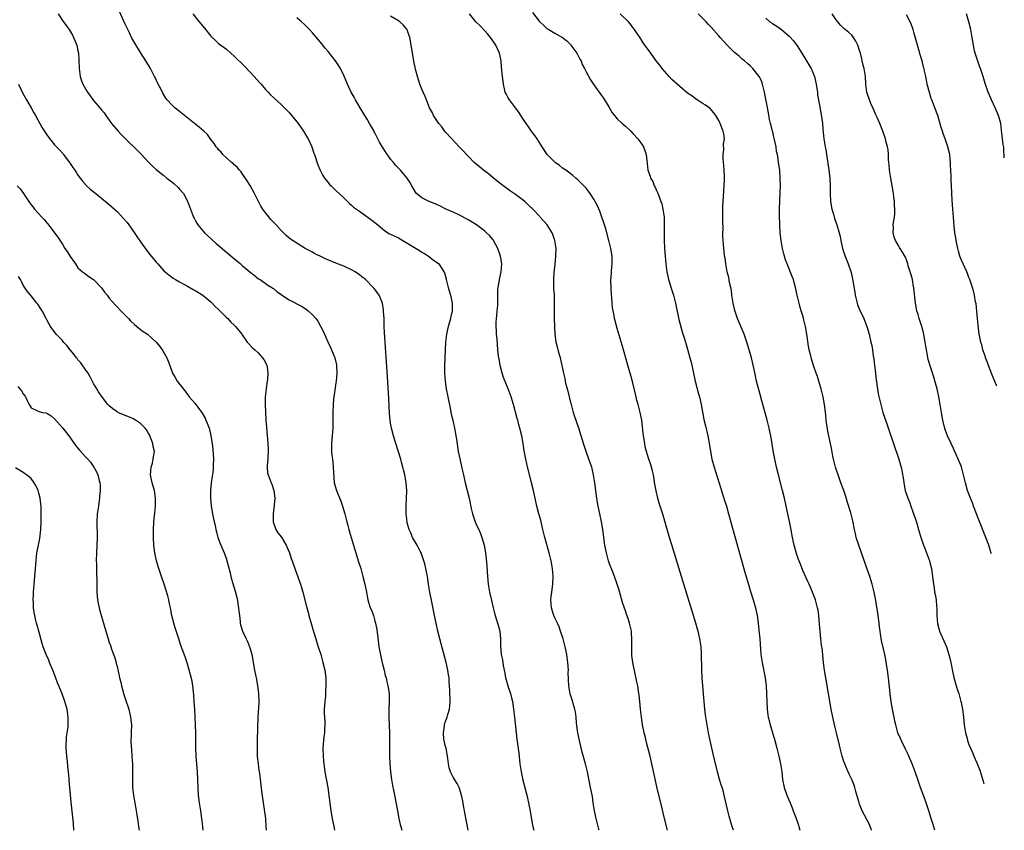
# Model space of a CAD drawing. Units: inches. Extents: x 2646000 to 2646789, y 1518000 to 1519033.
# Drawn here: x 2646510 to 2646762, y 1518000 to 1518208 of the extents above; entities that cross this region are included whole.
import ezdxf

# ---------------------------------------------------------------- set-up
doc = ezdxf.new("R2010")
doc.units = ezdxf.units.IN
doc.header["$MEASUREMENT"] = 0
doc.layers.add('LD26461518_10ft', color=112, linetype='Continuous')

msp = doc.modelspace()

# ---------------------------------------------------------------- linework, layer by layer
at = {"layer": 'LD26461518_10ft'}
for points, elevation in [([(2646519.95, 1518209), (2646521, 1518207.3), (2646522.02, 1518206.02), (2646522.74, 1518205), (2646523.58, 1518203.58), (2646523.87, 1518203), (2646524.22, 1518202.22), (2646524.67, 1518201), (2646525, 1518199.58), (2646525.12, 1518199), (2646525.24, 1518197.24), (2646525.24, 1518197), (2646525.3, 1518195.3), (2646525.29, 1518195), (2646525.59, 1518193), (2646525.92, 1518191.92), (2646526.28, 1518191), (2646527, 1518189.67), (2646527.41, 1518189), (2646528.08, 1518188.08), (2646529, 1518186.85), (2646530.57, 1518185), (2646531, 1518184.44), (2646531.67, 1518183.67), (2646532.12, 1518183), (2646533, 1518181.84), (2646533.61, 1518181), (2646535.28, 1518179), (2646536.1, 1518178.1), (2646537, 1518177.24), (2646538.11, 1518176.11), (2646539.29, 1518175), (2646540.13, 1518174.13), (2646541.28, 1518173), (2646543, 1518171.12), (2646543.13, 1518171), (2646544.05, 1518170.05), (2646545, 1518169.21), (2646546.21, 1518168.22), (2646547, 1518167.62), (2646547.75, 1518167), (2646549, 1518166.02), (2646549.56, 1518165.56), (2646550.6, 1518164.6), (2646551, 1518164.16), (2646551.96, 1518163), (2646553, 1518161.11), (2646554.54, 1518157), (2646554.7, 1518156.7), (2646555, 1518156.18), (2646555.42, 1518155.42), (2646555.68, 1518155), (2646557.41, 1518153), (2646558.22, 1518152.22), (2646560.31, 1518150.31), (2646562.46, 1518148.46), (2646564.65, 1518146.65), (2646566.58, 1518145), (2646567, 1518144.61), (2646569, 1518142.96), (2646570.1, 1518142.1), (2646571.23, 1518141.23), (2646571.58, 1518141), (2646573.57, 1518139.57), (2646574.59, 1518139), (2646574.82, 1518138.82), (2646575, 1518138.71), (2646575.91, 1518137.91), (2646577, 1518137.22), (2646577.12, 1518137.12), (2646579, 1518135.85), (2646582.17, 1518134.17), (2646583.42, 1518133.42), (2646583.93, 1518133), (2646585, 1518132), (2646585.85, 1518131), (2646586.36, 1518130.36), (2646587.78, 1518127.78), (2646588.95, 1518125.05), (2646589.64, 1518123.64), (2646589.91, 1518123), (2646590.72, 1518121), (2646591.16, 1518119.16), (2646591.19, 1518119), (2646591.27, 1518117), (2646591.06, 1518114.94), (2646591, 1518114.53), (2646590.69, 1518112.69), (2646590.42, 1518110.42), (2646590.3, 1518109), (2646590.2, 1518107), (2646590.21, 1518105), (2646590.19, 1518103), (2646589.95, 1518100.05), (2646589.85, 1518099), (2646589.86, 1518097), (2646589.95, 1518096.05), (2646590.09, 1518095), (2646590.23, 1518094.23), (2646590.32, 1518093), (2646590.35, 1518091.66), (2646590.57, 1518089), (2646591.13, 1518087), (2646592.26, 1518084.26), (2646592.68, 1518083), (2646593.26, 1518081), (2646593.79, 1518079), (2646594.03, 1518078.03), (2646594.33, 1518077), (2646594.46, 1518076.46), (2646594.91, 1518075), (2646595.48, 1518073), (2646596.08, 1518071), (2646596.74, 1518069), (2646597.36, 1518067), (2646597.93, 1518065), (2646598.43, 1518063), (2646598.82, 1518061), (2646599, 1518059.97), (2646599.19, 1518059), (2646599.79, 1518057), (2646600.16, 1518056.16), (2646600.58, 1518055), (2646601, 1518053.66), (2646601.17, 1518053), (2646601.44, 1518051.44), (2646601.87, 1518047.87), (2646602.01, 1518047), (2646602.25, 1518045.75), (2646602.47, 1518044.47), (2646602.85, 1518042.85), (2646603.34, 1518041), (2646603.65, 1518039.65), (2646603.83, 1518039), (2646604.03, 1518038.03), (2646604.28, 1518037), (2646604.6, 1518035), (2646604.65, 1518033), (2646604.57, 1518031), (2646604.55, 1518029), (2646604.71, 1518025), (2646604.74, 1518023), (2646604.74, 1518019), (2646604.79, 1518017.22), (2646604.96, 1518015), (2646605.23, 1518013), (2646605.51, 1518011.51), (2646605.73, 1518010.27), (2646606.17, 1518008.17), (2646606.73, 1518005), (2646607.13, 1518003), (2646607.48, 1518001.48), (2646607.63, 1518001), (2646607.88, 1518000)], 9580), ([(2646624.87, 1518000), (2646624.04, 1518004.04), (2646623.87, 1518005), (2646623.66, 1518006.34), (2646623.45, 1518007.45), (2646623.18, 1518009), (2646622.53, 1518011), (2646622, 1518012), (2646621, 1518013.58), (2646620.29, 1518015), (2646620.01, 1518016.01), (2646619.79, 1518017), (2646619.62, 1518018.38), (2646619.51, 1518019.51), (2646619.19, 1518021), (2646619, 1518021.73), (2646618.7, 1518023), (2646618.65, 1518023.35), (2646618.5, 1518025), (2646618.79, 1518026.79), (2646618.81, 1518027), (2646619, 1518027.65), (2646619.49, 1518029), (2646619.66, 1518029.66), (2646620.05, 1518031), (2646620.15, 1518031.85), (2646620.25, 1518033), (2646620.15, 1518035.85), (2646620.09, 1518037), (2646620.01, 1518038.01), (2646619.97, 1518039), (2646619.83, 1518039.83), (2646619.66, 1518041), (2646619.2, 1518043), (2646617.62, 1518049), (2646617.12, 1518051), (2646616.67, 1518053), (2646616.24, 1518055), (2646615.52, 1518058.48), (2646615.01, 1518061), (2646614.69, 1518063), (2646614.4, 1518065), (2646614.18, 1518066.18), (2646614.05, 1518067), (2646613.74, 1518068.26), (2646613.53, 1518069), (2646612.79, 1518071), (2646612.57, 1518071.43), (2646611.81, 1518073), (2646610.64, 1518075), (2646610.16, 1518076.16), (2646609.74, 1518077), (2646609.26, 1518078.74), (2646609.21, 1518079), (2646609, 1518081), (2646609.01, 1518083.01), (2646609.09, 1518085), (2646609.12, 1518086.88), (2646608.98, 1518089.02), (2646608.65, 1518091), (2646608.31, 1518092.31), (2646608.16, 1518093), (2646607.88, 1518093.88), (2646607.58, 1518095), (2646606.34, 1518099), (2646605.76, 1518101), (2646605.24, 1518103), (2646605, 1518104.25), (2646604.88, 1518105), (2646604.71, 1518106.71), (2646604.55, 1518110.55), (2646604.23, 1518116.23), (2646603.45, 1518127.45), (2646603.37, 1518129), (2646603.37, 1518129.37), (2646603.31, 1518131), (2646603.21, 1518132.79), (2646603.22, 1518133.22), (2646602.91, 1518135), (2646602.09, 1518137), (2646601.63, 1518137.63), (2646600.75, 1518138.75), (2646600.56, 1518139), (2646598.55, 1518141), (2646597.67, 1518141.67), (2646597, 1518142.25), (2646595.92, 1518143), (2646595, 1518143.53), (2646593, 1518144.41), (2646591, 1518145.18), (2646588.32, 1518146.32), (2646587, 1518147), (2646585.63, 1518147.63), (2646585, 1518148.01), (2646584.32, 1518148.32), (2646583.16, 1518149), (2646579.36, 1518151.36), (2646578.29, 1518152.29), (2646577.58, 1518153), (2646577, 1518153.54), (2646575.71, 1518155), (2646575, 1518155.72), (2646574.39, 1518156.39), (2646573.46, 1518157.46), (2646573, 1518158.07), (2646572.34, 1518159), (2646571.82, 1518159.82), (2646570.18, 1518163), (2646569.05, 1518165.05), (2646568.27, 1518166.27), (2646567, 1518168.14), (2646566.64, 1518168.64), (2646566.29, 1518169), (2646565.75, 1518169.75), (2646565, 1518170.37), (2646564.7, 1518170.7), (2646564.29, 1518171), (2646563, 1518172.14), (2646562.08, 1518173), (2646561.62, 1518173.62), (2646561, 1518174.2), (2646560.67, 1518174.67), (2646560.36, 1518175), (2646559.85, 1518175.85), (2646559, 1518176.9), (2646558.12, 1518178.12), (2646557.21, 1518179), (2646556.04, 1518180.04), (2646554.79, 1518181), (2646552.26, 1518183), (2646551, 1518184.06), (2646549.8, 1518185), (2646549, 1518185.78), (2646547.86, 1518187), (2646547.48, 1518187.48), (2646546.72, 1518188.72), (2646546.17, 1518189.83), (2646545.55, 1518191), (2646545.34, 1518191.34), (2646544.71, 1518192.71), (2646544.6, 1518193), (2646543.59, 1518195), (2646542.39, 1518197), (2646541, 1518199.17), (2646539.54, 1518201.54), (2646538.82, 1518202.82), (2646538.16, 1518204.16), (2646537.77, 1518205), (2646537, 1518206.57), (2646535.65, 1518209.65)], 9590), ([(2646554.39, 1518209), (2646556.04, 1518207), (2646556.45, 1518206.45), (2646557.34, 1518205.34), (2646559, 1518203.33), (2646559.16, 1518203.16), (2646560.17, 1518202.17), (2646561, 1518201.47), (2646563, 1518199.96), (2646564.12, 1518199), (2646565, 1518198.2), (2646567.62, 1518195.62), (2646569, 1518194.19), (2646570.11, 1518193), (2646571.46, 1518191.46), (2646571.88, 1518191), (2646573, 1518189.69), (2646573.68, 1518189), (2646574.29, 1518188.29), (2646575, 1518187.65), (2646575.32, 1518187.32), (2646577, 1518185.82), (2646579, 1518183.75), (2646581, 1518181.39), (2646581.31, 1518181), (2646582.72, 1518179), (2646583.54, 1518177.54), (2646583.88, 1518177), (2646584.82, 1518175), (2646585.38, 1518173.38), (2646585.53, 1518173), (2646586.38, 1518170.38), (2646586.94, 1518169), (2646587.64, 1518167.64), (2646588.12, 1518167), (2646588.48, 1518166.48), (2646589, 1518165.88), (2646589.38, 1518165.38), (2646589.81, 1518165), (2646590.38, 1518164.38), (2646591, 1518163.83), (2646593, 1518161.9), (2646594.44, 1518160.44), (2646595, 1518160.08), (2646595.53, 1518159.53), (2646596.27, 1518159), (2646597, 1518158.51), (2646600.22, 1518156.22), (2646601.74, 1518155), (2646603, 1518153.93), (2646604.31, 1518153), (2646604.75, 1518152.75), (2646605, 1518152.64), (2646606.08, 1518152.08), (2646607, 1518151.66), (2646608.09, 1518151), (2646609, 1518150.53), (2646612.41, 1518148.41), (2646613, 1518147.99), (2646613.66, 1518147.66), (2646614.68, 1518147), (2646615.93, 1518146.06), (2646617, 1518145.32), (2646617.36, 1518145), (2646617.9, 1518144.1), (2646618.64, 1518143), (2646618.76, 1518142.76), (2646619.19, 1518141.19), (2646619.21, 1518141), (2646619.28, 1518140.72), (2646619.75, 1518139), (2646620.36, 1518137), (2646620.78, 1518135), (2646620.77, 1518133), (2646620.43, 1518131.57), (2646620.32, 1518131), (2646620.06, 1518130.06), (2646619.74, 1518129), (2646619.31, 1518127), (2646619.06, 1518125), (2646618.92, 1518123), (2646618.84, 1518121), (2646618.79, 1518119), (2646618.78, 1518117), (2646618.92, 1518115), (2646619.25, 1518113), (2646619.67, 1518111), (2646620.34, 1518107.66), (2646620.53, 1518106.53), (2646620.91, 1518105), (2646621.37, 1518103), (2646621.64, 1518101.63), (2646621.73, 1518101), (2646621.84, 1518100.16), (2646622.33, 1518097), (2646622.78, 1518094.78), (2646623.14, 1518093.14), (2646623.24, 1518092.76), (2646623.63, 1518091), (2646624.1, 1518089), (2646624.6, 1518087), (2646625.08, 1518085), (2646625.59, 1518082.41), (2646625.92, 1518081), (2646626.22, 1518080.22), (2646626.61, 1518079), (2646627, 1518078.13), (2646627.54, 1518077), (2646627.98, 1518075.98), (2646628.34, 1518075), (2646628.91, 1518073), (2646629.28, 1518071), (2646629.47, 1518069.47), (2646629.63, 1518067.63), (2646629.8, 1518065), (2646630, 1518063), (2646630.34, 1518061), (2646630.81, 1518058.81), (2646631.24, 1518057), (2646631.59, 1518055.59), (2646631.75, 1518055), (2646632.1, 1518053.9), (2646632.36, 1518053), (2646632.49, 1518052.49), (2646632.91, 1518051), (2646633.15, 1518049), (2646633.13, 1518047.13), (2646633.32, 1518045), (2646633.65, 1518043.65), (2646633.8, 1518042.2), (2646634.22, 1518040.22), (2646634.44, 1518039), (2646634.54, 1518038.54), (2646635, 1518036.97), (2646635.68, 1518035), (2646635.94, 1518033.94), (2646636.2, 1518033), (2646636.47, 1518031), (2646636.67, 1518029), (2646637.32, 1518023.32), (2646637.78, 1518019.78), (2646638.11, 1518017), (2646638.42, 1518015), (2646638.86, 1518012.86), (2646639.42, 1518010.58), (2646639.84, 1518009), (2646640.32, 1518007), (2646640.64, 1518005.36), (2646641.34, 1518001.34), (2646641.62, 1518000)], 9600), ([(2646692.75, 1518000), (2646692.4, 1518001), (2646692.07, 1518002.07), (2646691.77, 1518003), (2646691.63, 1518003.63), (2646691.26, 1518005), (2646690.37, 1518009), (2646690.15, 1518009.85), (2646689.82, 1518011), (2646689.61, 1518011.61), (2646689.19, 1518013), (2646688.61, 1518015), (2646687.9, 1518018.1), (2646687.58, 1518019.58), (2646686.79, 1518023), (2646686.38, 1518025), (2646686.01, 1518027), (2646685.6, 1518029.6), (2646685.42, 1518031), (2646685.22, 1518033), (2646684.89, 1518037), (2646684.75, 1518039), (2646684.67, 1518041), (2646684.54, 1518045.46), (2646684.43, 1518047), (2646684.12, 1518049), (2646683.66, 1518051), (2646683.53, 1518051.53), (2646683.12, 1518053), (2646682.53, 1518055), (2646680.06, 1518063), (2646677, 1518073.08), (2646676.4, 1518075), (2646675.19, 1518079.19), (2646674.72, 1518080.72), (2646673.72, 1518083.72), (2646673.38, 1518085), (2646672.93, 1518086.93), (2646672.61, 1518088.61), (2646672.23, 1518091), (2646672.03, 1518092.03), (2646671.78, 1518093), (2646671.6, 1518093.6), (2646671, 1518095.31), (2646670.47, 1518097), (2646670.18, 1518098.18), (2646670.02, 1518099), (2646669.73, 1518101), (2646669.67, 1518101.67), (2646669.25, 1518105), (2646668.86, 1518107), (2646668.33, 1518109), (2646668.04, 1518110.04), (2646667.8, 1518111), (2646666.9, 1518114.9), (2646666.47, 1518116.47), (2646666.07, 1518117.93), (2646664.25, 1518124.25), (2646663, 1518128.46), (2646662.46, 1518130.46), (2646662.32, 1518131), (2646662.18, 1518131.82), (2646661.92, 1518133), (2646661.77, 1518133.77), (2646661.67, 1518135), (2646661.57, 1518136.43), (2646661.51, 1518137), (2646661.4, 1518139), (2646661.37, 1518140.63), (2646661.39, 1518141), (2646661.45, 1518141.45), (2646661.52, 1518143), (2646661.63, 1518144.37), (2646661.71, 1518145), (2646661.7, 1518147), (2646661.39, 1518149), (2646660.88, 1518151), (2646660.04, 1518153.96), (2646659.55, 1518155.55), (2646659.08, 1518157), (2646658.52, 1518158.52), (2646657.9, 1518159.9), (2646657, 1518161.55), (2646656.08, 1518163), (2646655, 1518164.43), (2646654.74, 1518164.74), (2646654.48, 1518165), (2646653, 1518166.49), (2646652.43, 1518167), (2646651.65, 1518167.65), (2646649.81, 1518169), (2646649, 1518169.56), (2646648.19, 1518170.19), (2646647.07, 1518171), (2646645.07, 1518173), (2646643.76, 1518175), (2646642.5, 1518177), (2646641.89, 1518177.89), (2646641, 1518179.12), (2646640.24, 1518180.24), (2646639.68, 1518181), (2646638.34, 1518183), (2646637.83, 1518183.83), (2646636.98, 1518184.98), (2646635.41, 1518187), (2646635.26, 1518187.26), (2646635, 1518187.74), (2646634.53, 1518188.53), (2646634.34, 1518189), (2646634.17, 1518189.83), (2646633.89, 1518191), (2646633.8, 1518191.8), (2646633.62, 1518193), (2646633.4, 1518195.4), (2646633.27, 1518197), (2646633, 1518198.21), (2646632.84, 1518199), (2646631.95, 1518201), (2646631.57, 1518201.57), (2646630.56, 1518203), (2646629.86, 1518203.86), (2646629, 1518204.74), (2646627.93, 1518205.93), (2646626.84, 1518207), (2646625.18, 1518209)], 9630), ([(2646641.35, 1518209.35), (2646643, 1518207.18), (2646643.18, 1518207), (2646644.16, 1518206.16), (2646645, 1518205.31), (2646645.2, 1518205.2), (2646645.5, 1518205), (2646647, 1518204.1), (2646648.99, 1518202.99), (2646650.1, 1518202.1), (2646651, 1518201.18), (2646651.16, 1518201), (2646652.63, 1518199), (2646653.43, 1518197.43), (2646653.72, 1518197), (2646654.06, 1518196.06), (2646654.65, 1518195), (2646655, 1518194.23), (2646656.12, 1518192.12), (2646657, 1518190.82), (2646659, 1518188.15), (2646659.45, 1518187.45), (2646659.76, 1518187), (2646660.81, 1518185.19), (2646661.72, 1518183.72), (2646662.25, 1518183), (2646663, 1518182.19), (2646664.26, 1518181), (2646665, 1518180.35), (2646666.44, 1518179), (2646667, 1518178.42), (2646668.3, 1518177), (2646669, 1518176.02), (2646669.69, 1518175), (2646670.04, 1518174.04), (2646670.39, 1518173), (2646670.56, 1518171.44), (2646670.62, 1518171), (2646670.69, 1518170.69), (2646670.86, 1518169), (2646671, 1518168.59), (2646671.45, 1518167.45), (2646671.53, 1518167), (2646672.09, 1518166.09), (2646672.46, 1518165), (2646672.66, 1518164.66), (2646673, 1518163.85), (2646673.3, 1518163.3), (2646673.6, 1518162.4), (2646674.17, 1518161), (2646674.37, 1518160.37), (2646674.7, 1518159), (2646674.96, 1518156.96), (2646675.01, 1518155.01), (2646674.97, 1518153.03), (2646674.97, 1518151), (2646675.07, 1518149), (2646675.24, 1518147), (2646675.45, 1518145), (2646675.72, 1518143), (2646675.91, 1518141.91), (2646676.12, 1518141), (2646676.61, 1518139.39), (2646676.78, 1518138.78), (2646677.3, 1518137.3), (2646677.39, 1518137), (2646677.9, 1518135), (2646678.07, 1518134.07), (2646678.79, 1518130.79), (2646679.62, 1518127.62), (2646680.21, 1518125.79), (2646680.44, 1518125), (2646681, 1518123.21), (2646681.6, 1518121), (2646681.87, 1518119.87), (2646682.47, 1518117), (2646682.95, 1518115), (2646683.79, 1518111.79), (2646684.01, 1518111), (2646684.47, 1518109), (2646685.19, 1518105.19), (2646685.56, 1518103.56), (2646686.2, 1518101), (2646686.61, 1518098.61), (2646686.82, 1518097), (2646687.23, 1518095), (2646687.8, 1518093), (2646689.5, 1518087.5), (2646690.48, 1518084.48), (2646690.92, 1518083), (2646691.49, 1518081), (2646695.74, 1518065.74), (2646696.64, 1518062.64), (2646697.11, 1518061.11), (2646697.79, 1518059), (2646698.38, 1518057), (2646698.5, 1518056.5), (2646698.79, 1518055), (2646699.05, 1518053), (2646699.24, 1518051.24), (2646699.44, 1518049), (2646699.64, 1518046.36), (2646699.77, 1518045), (2646700.04, 1518043), (2646700.83, 1518039), (2646701.08, 1518037.08), (2646701.21, 1518035), (2646701.29, 1518033), (2646701.39, 1518031), (2646701.54, 1518029.54), (2646701.64, 1518029), (2646701.86, 1518028.14), (2646702.1, 1518027), (2646703.33, 1518023), (2646703.87, 1518021), (2646704.37, 1518019), (2646704.79, 1518017), (2646705.07, 1518015), (2646705.31, 1518013), (2646705.71, 1518011), (2646706.37, 1518009), (2646706.54, 1518008.54), (2646707.21, 1518007), (2646707.72, 1518005.72), (2646708.05, 1518005), (2646708.69, 1518003.31), (2646709.34, 1518001.34), (2646709.47, 1518001), (2646709.74, 1518000)], 9640), ([(2646728.12, 1518000), (2646728.09, 1518000.09), (2646727.74, 1518001), (2646727.52, 1518001.52), (2646725.67, 1518005), (2646725, 1518006.66), (2646724.88, 1518007), (2646724.49, 1518008.49), (2646724.07, 1518009.93), (2646723.78, 1518011), (2646723.58, 1518011.58), (2646723.05, 1518013), (2646722.36, 1518014.36), (2646722.08, 1518015), (2646721.72, 1518015.72), (2646721.2, 1518017), (2646721, 1518017.62), (2646720.59, 1518019), (2646720.07, 1518021), (2646719.84, 1518021.84), (2646719.07, 1518025), (2646718.67, 1518026.67), (2646718.16, 1518029), (2646717.77, 1518031), (2646717.09, 1518035), (2646716.36, 1518039), (2646716.04, 1518041), (2646715.81, 1518043), (2646715.71, 1518043.71), (2646715.6, 1518045), (2646715.4, 1518046.6), (2646715.29, 1518047.29), (2646715.07, 1518049), (2646714.89, 1518051), (2646714.78, 1518052.78), (2646714.58, 1518055), (2646714.37, 1518056.37), (2646714.24, 1518057), (2646713.99, 1518057.99), (2646713.69, 1518059), (2646712.99, 1518061), (2646712.39, 1518062.39), (2646712.11, 1518063), (2646711.74, 1518063.74), (2646710.48, 1518066.48), (2646709.86, 1518068.14), (2646709.36, 1518069.36), (2646708.86, 1518070.86), (2646708.25, 1518073), (2646707.82, 1518075), (2646707.4, 1518077.4), (2646707.07, 1518079.07), (2646706.23, 1518083), (2646705.77, 1518085), (2646705.28, 1518087), (2646704.22, 1518091), (2646703.73, 1518093), (2646703.31, 1518095), (2646703, 1518096.71), (2646702.28, 1518101), (2646702.08, 1518102.08), (2646701.87, 1518103), (2646701.37, 1518105), (2646700.85, 1518106.85), (2646700, 1518110), (2646699.6, 1518111.6), (2646698.67, 1518115), (2646698.34, 1518116.34), (2646698, 1518118), (2646697.31, 1518121), (2646696.78, 1518123), (2646696.15, 1518125), (2646695.43, 1518127), (2646693.77, 1518131), (2646693.56, 1518131.56), (2646693.09, 1518133.09), (2646692.68, 1518135), (2646692.35, 1518137), (2646692.19, 1518138.19), (2646692.03, 1518139), (2646691.74, 1518140.26), (2646691.54, 1518141.54), (2646691.14, 1518143), (2646690.75, 1518145), (2646690.57, 1518146.57), (2646690.48, 1518147), (2646690.35, 1518148.35), (2646690.26, 1518149), (2646690.07, 1518151), (2646690, 1518152), (2646690, 1518153), (2646690.06, 1518153.94), (2646689.98, 1518155.98), (2646690.03, 1518157), (2646690.05, 1518157.95), (2646690.01, 1518159), (2646690.03, 1518160.03), (2646690.08, 1518161), (2646690.37, 1518165), (2646690.42, 1518166.42), (2646690.46, 1518167), (2646690.46, 1518167.54), (2646690.38, 1518169), (2646690.24, 1518170.24), (2646690.09, 1518171.91), (2646690.06, 1518173), (2646690.24, 1518174.24), (2646690.21, 1518175.79), (2646690.42, 1518177), (2646690.3, 1518178.3), (2646690.13, 1518179), (2646689.34, 1518181), (2646689, 1518181.69), (2646688.24, 1518183), (2646687.72, 1518183.72), (2646686.76, 1518184.76), (2646685.62, 1518185.62), (2646685, 1518185.98), (2646683.48, 1518187), (2646683, 1518187.3), (2646682.05, 1518188.05), (2646681, 1518188.77), (2646679, 1518190.4), (2646678.33, 1518191), (2646677.66, 1518191.66), (2646677, 1518192.26), (2646676.25, 1518193), (2646674.5, 1518195), (2646673.86, 1518195.86), (2646672.99, 1518197), (2646671.58, 1518199), (2646669.65, 1518201.65), (2646669, 1518202.61), (2646667.45, 1518205), (2646667, 1518205.56), (2646666.39, 1518206.39), (2646665.86, 1518207), (2646663.72, 1518209)], 9650), ([(2646744.28, 1518000), (2646743.75, 1518001.75), (2646743.36, 1518003), (2646742.71, 1518005), (2646741.78, 1518007.78), (2646740.59, 1518011), (2646739.87, 1518013), (2646739.2, 1518015), (2646738.49, 1518017), (2646737.64, 1518019), (2646737.42, 1518019.42), (2646736.78, 1518020.78), (2646736.69, 1518021), (2646736.11, 1518022.11), (2646735.48, 1518023.48), (2646734.83, 1518025), (2646734.25, 1518027), (2646734.04, 1518027.96), (2646733.83, 1518029), (2646733.71, 1518029.71), (2646733.43, 1518031), (2646733.1, 1518032.9), (2646732.83, 1518035), (2646732.39, 1518039), (2646732.13, 1518041), (2646731.83, 1518043), (2646731.71, 1518043.71), (2646731.45, 1518045), (2646730.59, 1518048.59), (2646730.33, 1518050.33), (2646730.27, 1518051), (2646730.13, 1518052.13), (2646730.05, 1518053), (2646729.77, 1518055), (2646729.15, 1518058.85), (2646728.72, 1518061), (2646728.21, 1518063), (2646727.6, 1518065), (2646726.88, 1518067.12), (2646725.51, 1518071), (2646724.78, 1518073), (2646724.16, 1518075), (2646723.98, 1518075.98), (2646723.72, 1518077), (2646723.27, 1518079.27), (2646722.74, 1518081.26), (2646721.92, 1518083.92), (2646721.47, 1518085.47), (2646720.97, 1518087), (2646720.25, 1518089), (2646719.49, 1518091), (2646718.84, 1518093), (2646718.36, 1518095), (2646718.19, 1518095.81), (2646717.82, 1518097.82), (2646717.12, 1518101), (2646717, 1518101.66), (2646716.73, 1518103.27), (2646716.49, 1518105), (2646716.34, 1518106.34), (2646715.99, 1518109), (2646715.66, 1518111), (2646715.2, 1518113), (2646714.59, 1518115), (2646714.2, 1518116.2), (2646713.88, 1518117), (2646713.27, 1518118.73), (2646712.59, 1518121), (2646712.49, 1518121.51), (2646712.12, 1518123), (2646711.94, 1518123.94), (2646711.49, 1518127), (2646711.13, 1518129), (2646710.7, 1518130.7), (2646710.53, 1518131.47), (2646710.1, 1518133), (2646709.83, 1518133.83), (2646709.51, 1518135), (2646709, 1518136.98), (2646708.58, 1518139), (2646708.27, 1518140.27), (2646708.06, 1518141), (2646707.79, 1518141.79), (2646706.47, 1518145), (2646706.09, 1518146.09), (2646705.81, 1518147), (2646705.63, 1518147.63), (2646705.28, 1518149), (2646704.9, 1518151), (2646704.67, 1518153), (2646704.56, 1518155), (2646704.51, 1518157.49), (2646704.52, 1518159), (2646704.7, 1518163.3), (2646704.73, 1518165), (2646704.7, 1518167), (2646704.57, 1518169), (2646704.29, 1518171), (2646704.2, 1518171.8), (2646703.96, 1518173), (2646703.77, 1518173.77), (2646703.63, 1518175), (2646703.18, 1518177.18), (2646703, 1518177.87), (2646702.79, 1518178.79), (2646702.72, 1518179), (2646702.41, 1518180.41), (2646702.21, 1518181), (2646701.98, 1518182.02), (2646701.69, 1518183.69), (2646700.71, 1518189), (2646700.2, 1518191), (2646699.87, 1518191.87), (2646699.3, 1518193), (2646699, 1518193.44), (2646697.73, 1518195), (2646697.39, 1518195.39), (2646697, 1518195.72), (2646696.35, 1518196.35), (2646695.54, 1518197), (2646695.25, 1518197.25), (2646695, 1518197.43), (2646694.17, 1518198.17), (2646693, 1518199.11), (2646691.08, 1518201), (2646689.3, 1518203), (2646689, 1518203.38), (2646687, 1518205.63), (2646686.33, 1518206.33), (2646685.72, 1518207), (2646683.68, 1518209)], 9660), ([(2646758.73, 1518070.78), (2646758.69, 1518070.96), (2646758.44, 1518071.78), (2646758.07, 1518072.98), (2646757.33, 1518074.99), (2646755.51, 1518079.51), (2646754.19, 1518083), (2646753.87, 1518083.87), (2646753.39, 1518085), (2646752.64, 1518087), (2646752.09, 1518089), (2646751.64, 1518091), (2646751.05, 1518093.05), (2646750.25, 1518095), (2646749, 1518097.76), (2646748.41, 1518099), (2646747.53, 1518101), (2646747, 1518102.38), (2646746.84, 1518102.84), (2646746.32, 1518105), (2646745.98, 1518107), (2646745.67, 1518109), (2646745.29, 1518111), (2646744.83, 1518113), (2646744.45, 1518114.45), (2646744.02, 1518116.02), (2646742.57, 1518120.57), (2646742.48, 1518121), (2646742.38, 1518121.62), (2646742.1, 1518123), (2646741.98, 1518123.98), (2646741.82, 1518125), (2646741.54, 1518126.46), (2646741.47, 1518127), (2646741.39, 1518127.39), (2646740.92, 1518129), (2646740.26, 1518131), (2646739.98, 1518132.02), (2646739.68, 1518133), (2646739.55, 1518133.55), (2646739.32, 1518135), (2646738.9, 1518138.9), (2646738.84, 1518139.16), (2646738.51, 1518141), (2646738.22, 1518142.22), (2646737.46, 1518144.54), (2646737.33, 1518145), (2646737, 1518146.02), (2646736.73, 1518146.73), (2646736.55, 1518147), (2646736.02, 1518148.02), (2646735.24, 1518149.24), (2646735, 1518149.74), (2646734.23, 1518151), (2646733.85, 1518151.85), (2646733.63, 1518153), (2646733.72, 1518154.28), (2646733.63, 1518155), (2646733.65, 1518155.65), (2646733.91, 1518157), (2646734.05, 1518157.95), (2646734.06, 1518159), (2646733.96, 1518159.96), (2646733.95, 1518161), (2646733.81, 1518162.19), (2646733.68, 1518163), (2646733.57, 1518163.57), (2646733.36, 1518165), (2646733, 1518167), (2646732.68, 1518169), (2646732.55, 1518170.55), (2646732.43, 1518171.57), (2646732.39, 1518173), (2646732.29, 1518174.29), (2646732.15, 1518175), (2646731.84, 1518176.16), (2646731.66, 1518177), (2646730.95, 1518179), (2646730.16, 1518181), (2646729.48, 1518182.52), (2646729.2, 1518183.2), (2646729, 1518183.61), (2646728.6, 1518184.6), (2646727.91, 1518186.09), (2646727.52, 1518187), (2646727, 1518188.46), (2646726.87, 1518188.87), (2646726.84, 1518189), (2646726.62, 1518191), (2646726.51, 1518193), (2646726.15, 1518195), (2646725.93, 1518195.93), (2646725.65, 1518197), (2646725.54, 1518197.54), (2646725.2, 1518199), (2646725, 1518199.69), (2646724.57, 1518201), (2646724.07, 1518202.07), (2646723.45, 1518203), (2646723, 1518203.56), (2646722.29, 1518204.29), (2646721, 1518205.32), (2646720.16, 1518206.16), (2646719.43, 1518207), (2646719, 1518207.53), (2646717.98, 1518209)], 9680), ([(2646762.03, 1518172.14), (2646762.04, 1518172.91), (2646761.96, 1518173.8), (2646761.9, 1518174.93), (2646761.79, 1518175.62), (2646761.36, 1518179.26), (2646761.13, 1518180.99), (2646760.57, 1518183), (2646759.68, 1518185), (2646758.77, 1518187), (2646758.24, 1518188.24), (2646757.93, 1518189), (2646757.17, 1518191.17), (2646756.59, 1518193), (2646755.92, 1518195), (2646755.67, 1518195.67), (2646755.15, 1518197.15), (2646754.57, 1518199), (2646754.45, 1518199.55), (2646754.14, 1518201), (2646753.82, 1518203), (2646753.47, 1518205), (2646752.99, 1518206.99), (2646752.35, 1518209)], 9700), ([(2646658.34, 1518000), (2646658.27, 1518000.26), (2646657.58, 1518003), (2646657.15, 1518005), (2646656.84, 1518007), (2646656.62, 1518008.62), (2646656.18, 1518011), (2646655.37, 1518015), (2646654.87, 1518017), (2646654.03, 1518020.03), (2646653.32, 1518023), (2646652.92, 1518024.92), (2646652.58, 1518027.42), (2646652.46, 1518029), (2646652.3, 1518030.3), (2646652.14, 1518031), (2646651.9, 1518031.9), (2646651.42, 1518033.42), (2646650.98, 1518034.98), (2646650.62, 1518037), (2646650.5, 1518038.5), (2646650.47, 1518040.47), (2646650.48, 1518041), (2646650.39, 1518043), (2646650.12, 1518045), (2646649.67, 1518047), (2646649.13, 1518049), (2646648.5, 1518051), (2646648.11, 1518052.11), (2646647.68, 1518053), (2646647, 1518054.36), (2646646.73, 1518055), (2646646.33, 1518056.33), (2646646.15, 1518057), (2646646.02, 1518059), (2646646.1, 1518059.9), (2646646.23, 1518061), (2646646.44, 1518062.44), (2646646.5, 1518063), (2646646.59, 1518065), (2646646.4, 1518067), (2646646.07, 1518069), (2646645.6, 1518071), (2646644.43, 1518075), (2646643.97, 1518077), (2646643.81, 1518077.81), (2646643.41, 1518079.41), (2646642.95, 1518081), (2646642.4, 1518083), (2646641.53, 1518087), (2646641, 1518089.28), (2646639.83, 1518093.83), (2646639.57, 1518095), (2646639.16, 1518097.15), (2646638.89, 1518099), (2646638.55, 1518101), (2646638.09, 1518103), (2646637.83, 1518103.83), (2646637.53, 1518105), (2646637.41, 1518105.41), (2646636.47, 1518109), (2646635.89, 1518111), (2646635.63, 1518111.63), (2646635.12, 1518113), (2646633.89, 1518115.89), (2646633.56, 1518117), (2646633.06, 1518119), (2646632.75, 1518120.75), (2646632.69, 1518121), (2646632.64, 1518121.36), (2646632.46, 1518123), (2646632.25, 1518125.75), (2646632.13, 1518127), (2646632.09, 1518127.91), (2646632, 1518129), (2646632.04, 1518130.04), (2646632.09, 1518131), (2646632.16, 1518131.84), (2646632.3, 1518133), (2646632.4, 1518134.4), (2646632.43, 1518135), (2646632.44, 1518135.56), (2646632.43, 1518137), (2646632.47, 1518138.47), (2646632.52, 1518139), (2646632.61, 1518139.39), (2646632.89, 1518141), (2646633.31, 1518143), (2646633.43, 1518145), (2646633.13, 1518147), (2646632.45, 1518149), (2646631.35, 1518151), (2646631.21, 1518151.21), (2646630.28, 1518152.28), (2646629.57, 1518153), (2646629, 1518153.49), (2646627, 1518154.99), (2646625, 1518156.23), (2646623, 1518157.32), (2646622.42, 1518157.58), (2646621, 1518158.25), (2646619, 1518159.15), (2646617.76, 1518159.76), (2646616.37, 1518160.37), (2646614.85, 1518161), (2646613, 1518161.97), (2646611.64, 1518163), (2646611.36, 1518163.36), (2646610.41, 1518165), (2646609.92, 1518165.92), (2646609.25, 1518167), (2646607.53, 1518169), (2646606.28, 1518170.28), (2646605.72, 1518171), (2646605, 1518171.87), (2646603.69, 1518173.69), (2646603, 1518174.83), (2646602.92, 1518174.92), (2646602.15, 1518176.15), (2646601, 1518178.55), (2646600.83, 1518178.83), (2646600.75, 1518179), (2646599.62, 1518181), (2646599, 1518182.06), (2646598.4, 1518183), (2646597.88, 1518183.88), (2646597.2, 1518185), (2646596.05, 1518187), (2646595.69, 1518187.69), (2646594.94, 1518189), (2646593.99, 1518191), (2646593.09, 1518193.09), (2646592.15, 1518195), (2646591.72, 1518195.72), (2646590.88, 1518197), (2646589, 1518199.41), (2646588.28, 1518200.28), (2646587, 1518201.91), (2646586.5, 1518202.5), (2646585, 1518204.21), (2646584.26, 1518205), (2646583.63, 1518205.63), (2646583, 1518206.3), (2646582.24, 1518207), (2646581, 1518207.99)], 9610), ([(2646675.84, 1518000), (2646675.07, 1518003), (2646674.45, 1518005.55), (2646673.13, 1518011.13), (2646672.76, 1518012.76), (2646671.88, 1518017), (2646671.4, 1518019), (2646670.49, 1518022.49), (2646670.2, 1518023.8), (2646669.9, 1518025), (2646669.48, 1518027), (2646669.16, 1518029), (2646668.92, 1518031), (2646668.75, 1518033), (2646668.6, 1518034.6), (2646668.55, 1518035), (2646668.23, 1518037), (2646668.04, 1518038.04), (2646666.99, 1518042.99), (2646666.75, 1518044.75), (2646666.73, 1518045), (2646666.7, 1518047), (2646666.76, 1518048.76), (2646666.67, 1518050.67), (2646666.64, 1518051), (2646666.32, 1518052.32), (2646666.17, 1518053), (2646665.76, 1518054.24), (2646665.35, 1518055.35), (2646665, 1518056.43), (2646664.84, 1518056.84), (2646664.35, 1518058.35), (2646663.81, 1518060.19), (2646663.46, 1518061.46), (2646662.99, 1518063), (2646662.28, 1518065), (2646661.93, 1518065.93), (2646661, 1518068.26), (2646660.75, 1518069), (2646660.21, 1518071), (2646659.83, 1518073), (2646659.34, 1518077), (2646659, 1518079), (2646658.54, 1518081), (2646658.11, 1518083), (2646657.93, 1518083.93), (2646657.66, 1518085.66), (2646657.24, 1518089), (2646656.95, 1518091), (2646656.61, 1518092.61), (2646656.49, 1518093), (2646656.1, 1518094.1), (2646655, 1518097), (2646654.52, 1518098.52), (2646653.79, 1518101), (2646653.14, 1518103), (2646652.09, 1518106.09), (2646651.82, 1518107), (2646651.26, 1518109), (2646651.21, 1518109.21), (2646650.74, 1518111), (2646650.4, 1518112.4), (2646649.93, 1518114.07), (2646649.73, 1518115), (2646649.64, 1518115.64), (2646649.3, 1518117), (2646648.94, 1518119), (2646648.45, 1518121), (2646648.26, 1518121.74), (2646647.88, 1518123), (2646647.69, 1518123.69), (2646647.39, 1518125), (2646647.12, 1518127), (2646647.01, 1518129.01), (2646646.95, 1518130.95), (2646646.97, 1518135.03), (2646646.91, 1518137), (2646646.8, 1518138.8), (2646646.81, 1518139.19), (2646646.79, 1518141), (2646646.89, 1518142.89), (2646647.1, 1518144.9), (2646647.3, 1518147), (2646647.33, 1518149), (2646647.04, 1518151.04), (2646646.55, 1518152.55), (2646646.32, 1518153), (2646645.03, 1518155), (2646643.3, 1518157), (2646643.15, 1518157.15), (2646641.43, 1518159), (2646641.2, 1518159.2), (2646641, 1518159.41), (2646640.16, 1518160.16), (2646639.31, 1518161), (2646639, 1518161.27), (2646637, 1518162.75), (2646635.64, 1518163.64), (2646633.35, 1518165.35), (2646631.3, 1518167), (2646630.04, 1518168.04), (2646628.76, 1518169), (2646626.7, 1518170.7), (2646626.39, 1518171), (2646625, 1518172.45), (2646624.45, 1518173), (2646623.76, 1518173.76), (2646622.57, 1518175), (2646620.67, 1518177), (2646619, 1518178.87), (2646618.07, 1518180.07), (2646617.33, 1518181), (2646617, 1518181.47), (2646616.01, 1518183), (2646615.7, 1518183.7), (2646614.98, 1518185), (2646614.16, 1518187), (2646613.85, 1518187.85), (2646613.31, 1518189), (2646613, 1518189.73), (2646612.5, 1518191), (2646611.85, 1518193), (2646611.49, 1518194.51), (2646611.28, 1518195.28), (2646610.96, 1518196.96), (2646610.09, 1518202.09), (2646609.9, 1518203), (2646609.29, 1518204.71), (2646609.2, 1518205), (2646609.14, 1518205.14), (2646609, 1518205.31), (2646608.22, 1518206.22), (2646607.33, 1518207), (2646607, 1518207.22), (2646605, 1518208.41)], 9620), ([(2646701, 1518207.89), (2646702.03, 1518207), (2646702.63, 1518206.63), (2646703, 1518206.36), (2646703.85, 1518205.85), (2646705, 1518205), (2646707, 1518203.36), (2646707.18, 1518203.18), (2646708.09, 1518202.09), (2646709, 1518200.84), (2646710.19, 1518199), (2646711, 1518197.68), (2646711.44, 1518197), (2646712, 1518196), (2646712.59, 1518195), (2646713.43, 1518193), (2646713.92, 1518191), (2646714.09, 1518189.91), (2646714.21, 1518189), (2646714.28, 1518188.28), (2646714.47, 1518187), (2646715.25, 1518182.75), (2646715.48, 1518181), (2646715.59, 1518179.59), (2646715.87, 1518177), (2646716, 1518176), (2646716.18, 1518175), (2646716.33, 1518174.33), (2646716.51, 1518173), (2646717.1, 1518169.1), (2646717.37, 1518167), (2646717.46, 1518165), (2646717.46, 1518163), (2646717.55, 1518161), (2646717.91, 1518159), (2646718.29, 1518157.71), (2646718.6, 1518156.6), (2646719.21, 1518155), (2646719.8, 1518153), (2646720, 1518152), (2646720.18, 1518151), (2646720.61, 1518149), (2646720.7, 1518148.7), (2646721.19, 1518147.19), (2646722.08, 1518145), (2646722.84, 1518142.84), (2646723.21, 1518141.21), (2646723.28, 1518140.72), (2646723.76, 1518137.76), (2646723.87, 1518137), (2646724.35, 1518135), (2646724.51, 1518134.51), (2646725, 1518133.32), (2646726.11, 1518131), (2646726.36, 1518130.36), (2646726.87, 1518129), (2646727.42, 1518127), (2646727.91, 1518125), (2646728.1, 1518124.1), (2646728.29, 1518123), (2646728.48, 1518121.52), (2646728.63, 1518120.63), (2646728.83, 1518119), (2646729, 1518117.77), (2646729.27, 1518115.27), (2646729.31, 1518115), (2646729.48, 1518113.48), (2646729.58, 1518113), (2646729.77, 1518111.77), (2646730.26, 1518109.74), (2646730.41, 1518109), (2646730.95, 1518107), (2646731.48, 1518105.48), (2646731.63, 1518105), (2646731.97, 1518104.03), (2646732.51, 1518102.51), (2646733.66, 1518099), (2646735.07, 1518095), (2646735.47, 1518093.47), (2646735.63, 1518093), (2646735.85, 1518092.15), (2646736.27, 1518089.73), (2646736.34, 1518089), (2646736.43, 1518088.43), (2646736.7, 1518087), (2646737.32, 1518085), (2646737.83, 1518083.83), (2646738.11, 1518083), (2646738.74, 1518081.26), (2646738.89, 1518080.89), (2646739.4, 1518079.4), (2646739.7, 1518078.3), (2646740.11, 1518077), (2646740.7, 1518075), (2646740.76, 1518074.76), (2646741, 1518074.02), (2646741.36, 1518073), (2646741.62, 1518072.38), (2646742.37, 1518070.37), (2646742.9, 1518069), (2646743, 1518068.59), (2646743.4, 1518067), (2646743.58, 1518065.58), (2646743.68, 1518065), (2646743.89, 1518063), (2646744.07, 1518062.07), (2646744.2, 1518061), (2646744.37, 1518060.37), (2646744.57, 1518059), (2646744.73, 1518057.26), (2646744.78, 1518057), (2646744.81, 1518055), (2646744.95, 1518052.95), (2646745.37, 1518051.37), (2646745.49, 1518051), (2646747.22, 1518047), (2646747.88, 1518045), (2646748.1, 1518044.1), (2646748.34, 1518043), (2646748.76, 1518040.76), (2646749.13, 1518039.13), (2646749.55, 1518037.55), (2646750.09, 1518035.91), (2646750.37, 1518035), (2646750.94, 1518033), (2646751, 1518032.73), (2646751.34, 1518031), (2646751.61, 1518029), (2646751.81, 1518027), (2646751.94, 1518025.94), (2646752.1, 1518025), (2646752.52, 1518023.48), (2646752.62, 1518023), (2646753, 1518021.97), (2646753.39, 1518021), (2646753.89, 1518019.89), (2646754.25, 1518019), (2646755, 1518017.3), (2646755.74, 1518015.38), (2646756.3, 1518013.68), (2646756.64, 1518012.55), (2646756.82, 1518011.94)], 9670), ([(2646760.13, 1518113.75), (2646760.06, 1518113.88), (2646758.81, 1518116.81), (2646757.99, 1518119), (2646757.75, 1518119.75), (2646757.27, 1518121), (2646757.22, 1518121.22), (2646756.58, 1518123), (2646756.28, 1518124.28), (2646756.01, 1518125), (2646755.76, 1518126.25), (2646755.64, 1518127), (2646755.35, 1518129.35), (2646755.18, 1518131), (2646754.82, 1518134.82), (2646754.7, 1518135.3), (2646754.42, 1518137), (2646754.16, 1518138.16), (2646753.89, 1518139), (2646753.23, 1518141), (2646753, 1518141.51), (2646752.6, 1518142.6), (2646752.43, 1518143), (2646751.48, 1518145), (2646751, 1518146.1), (2646750.67, 1518147), (2646750.31, 1518148.31), (2646750.14, 1518149), (2646749.72, 1518151), (2646749.65, 1518151.65), (2646749.41, 1518153), (2646749.23, 1518154.77), (2646749.04, 1518157), (2646748.85, 1518159), (2646748.69, 1518161.31), (2646748.57, 1518165), (2646748.47, 1518166.47), (2646748.44, 1518167), (2646748.45, 1518167.55), (2646748.28, 1518170.28), (2646748.29, 1518171), (2646748.22, 1518171.78), (2646748.08, 1518173), (2646747.59, 1518175), (2646747, 1518176.77), (2646746.43, 1518178.43), (2646746.22, 1518179), (2646745.92, 1518179.92), (2646745.01, 1518183), (2646744.26, 1518185), (2646743.9, 1518185.9), (2646743.49, 1518187), (2646743.36, 1518187.36), (2646742.87, 1518188.87), (2646742.33, 1518191), (2646742.09, 1518192.09), (2646741.93, 1518193), (2646741.66, 1518194.34), (2646741.51, 1518195), (2646741.39, 1518195.39), (2646740.99, 1518197), (2646740.52, 1518198.52), (2646740.4, 1518199), (2646740.17, 1518199.83), (2646739.62, 1518201.62), (2646739, 1518204.02), (2646738.71, 1518205), (2646738.26, 1518206.26), (2646737.95, 1518207), (2646737, 1518208.77)], 9690), ([(2646509.81, 1518191), (2646510.84, 1518188.84), (2646511.85, 1518187), (2646513, 1518184.99), (2646513.7, 1518183.7), (2646514.11, 1518183), (2646515.87, 1518179.87), (2646517, 1518178.03), (2646517.42, 1518177.42), (2646519, 1518175.49), (2646520.24, 1518174.24), (2646521.19, 1518173.19), (2646521.33, 1518173), (2646522.22, 1518171.78), (2646522.9, 1518170.9), (2646523, 1518170.73), (2646523.72, 1518169.72), (2646524.16, 1518169), (2646524.51, 1518168.51), (2646525, 1518167.71), (2646526.18, 1518166.18), (2646527, 1518165.23), (2646527.11, 1518165.11), (2646528.16, 1518164.16), (2646529.53, 1518163), (2646533, 1518160.22), (2646533.65, 1518159.65), (2646535, 1518158.42), (2646536.66, 1518156.66), (2646537.58, 1518155.58), (2646539, 1518153.59), (2646540.06, 1518152.06), (2646541, 1518150.63), (2646542.53, 1518148.53), (2646543.4, 1518147.4), (2646545, 1518145.47), (2646545.41, 1518145), (2646547, 1518143.24), (2646548.21, 1518142.21), (2646549.36, 1518141.36), (2646549.97, 1518141), (2646551, 1518140.42), (2646551.88, 1518139.88), (2646553, 1518139.34), (2646554.48, 1518138.48), (2646555, 1518138.22), (2646556.96, 1518137), (2646559, 1518135.32), (2646559.33, 1518135), (2646560.13, 1518134.13), (2646561, 1518133.35), (2646563, 1518131.33), (2646563.35, 1518131), (2646564.13, 1518130.13), (2646565, 1518129.32), (2646565.15, 1518129.15), (2646565.34, 1518129), (2646566.9, 1518127), (2646567, 1518126.83), (2646568.33, 1518125), (2646568.64, 1518124.64), (2646569.6, 1518123.6), (2646570.24, 1518123), (2646571, 1518122.33), (2646572.26, 1518121), (2646572.57, 1518120.57), (2646573.25, 1518119.25), (2646573.36, 1518119), (2646573.39, 1518118.61), (2646573.58, 1518117), (2646573.46, 1518115.46), (2646573.38, 1518115), (2646573.15, 1518113.15), (2646573.12, 1518113), (2646572.93, 1518111), (2646572.9, 1518109), (2646572.98, 1518107.02), (2646573.1, 1518105), (2646573.23, 1518103.23), (2646573.61, 1518099), (2646573.65, 1518097.65), (2646573.69, 1518097), (2646573.58, 1518095.58), (2646573.58, 1518095), (2646573.39, 1518093.39), (2646573.4, 1518093), (2646573.54, 1518091.54), (2646573.66, 1518091), (2646574.44, 1518089), (2646574.61, 1518088.61), (2646575.14, 1518087), (2646575.37, 1518085), (2646575.22, 1518083.22), (2646574.95, 1518081.05), (2646574.97, 1518078.97), (2646575.61, 1518077), (2646576.14, 1518076.14), (2646577.04, 1518075.04), (2646578.28, 1518073), (2646579.1, 1518071), (2646579.57, 1518069.57), (2646579.79, 1518069), (2646580.48, 1518067), (2646581, 1518065.62), (2646581.18, 1518065.18), (2646581.36, 1518064.64), (2646581.96, 1518063), (2646582.2, 1518062.2), (2646582.53, 1518061), (2646583.58, 1518057), (2646583.89, 1518055.89), (2646584.11, 1518055), (2646584.72, 1518052.72), (2646585.17, 1518051.17), (2646585.85, 1518049), (2646586.11, 1518048.11), (2646586.48, 1518047), (2646587.11, 1518045), (2646587.68, 1518043), (2646588.13, 1518041), (2646588.39, 1518039), (2646588.43, 1518038.43), (2646588.46, 1518037), (2646588.38, 1518035.62), (2646588.38, 1518035), (2646588.33, 1518034.33), (2646588.18, 1518033), (2646588.03, 1518031), (2646588.04, 1518030.03), (2646588.16, 1518027.84), (2646588.17, 1518027), (2646588.11, 1518026.11), (2646588.07, 1518025), (2646587.94, 1518023.94), (2646587.84, 1518023), (2646587.69, 1518021), (2646587.71, 1518019), (2646587.83, 1518017.83), (2646587.9, 1518017), (2646588.2, 1518015), (2646588.9, 1518011), (2646589.73, 1518005), (2646590.07, 1518003), (2646590.54, 1518000.53), (2646590.64, 1518000)], 9570), ([(2646509.47, 1518165), (2646510.24, 1518164.24), (2646511.05, 1518163.05), (2646512.4, 1518161), (2646513, 1518160.13), (2646513.51, 1518159.5), (2646513.87, 1518159), (2646515.72, 1518157), (2646516.36, 1518156.36), (2646517, 1518155.56), (2646517.27, 1518155.27), (2646518.98, 1518153), (2646519.82, 1518151.82), (2646521, 1518150.03), (2646521.66, 1518149), (2646522.2, 1518148.2), (2646523, 1518146.92), (2646524.4, 1518145), (2646525, 1518144.05), (2646526.18, 1518143), (2646526.63, 1518142.63), (2646527, 1518142.4), (2646527.81, 1518141.81), (2646529, 1518140.99), (2646531, 1518138.93), (2646531.8, 1518137.8), (2646532.46, 1518137), (2646533, 1518136.27), (2646534.5, 1518134.5), (2646535, 1518134.03), (2646535.99, 1518133), (2646537, 1518131.98), (2646537.89, 1518131), (2646538.44, 1518130.44), (2646539.46, 1518129.46), (2646541, 1518128.23), (2646541.71, 1518127.71), (2646542.78, 1518127), (2646545.04, 1518125), (2646545.91, 1518123.91), (2646546.74, 1518122.74), (2646547.72, 1518121), (2646548.11, 1518120.11), (2646548.47, 1518119), (2646549.18, 1518117), (2646549.89, 1518115.89), (2646550.39, 1518115), (2646551, 1518114.21), (2646551.56, 1518113.56), (2646551.93, 1518113), (2646552.41, 1518112.41), (2646553, 1518111.56), (2646553.27, 1518111.27), (2646553.48, 1518111), (2646555, 1518109.25), (2646555.2, 1518109), (2646555.69, 1518108.31), (2646556.81, 1518106.81), (2646557.52, 1518105.52), (2646557.76, 1518105), (2646558.21, 1518103.79), (2646558.53, 1518103), (2646558.64, 1518102.64), (2646559.02, 1518101.02), (2646559.34, 1518099), (2646559.51, 1518097.51), (2646559.67, 1518095), (2646559.61, 1518093.61), (2646559.63, 1518093), (2646559.62, 1518092.38), (2646559.39, 1518091), (2646559.37, 1518090.63), (2646559.05, 1518089), (2646558.87, 1518087), (2646558.89, 1518085), (2646559.06, 1518083), (2646559.4, 1518081), (2646559.71, 1518079.71), (2646559.85, 1518079), (2646560.08, 1518078.08), (2646560.27, 1518077), (2646560.43, 1518076.43), (2646560.79, 1518075), (2646561.54, 1518073), (2646562.41, 1518071), (2646563, 1518069.39), (2646563.13, 1518069), (2646563.92, 1518065.92), (2646564.13, 1518065), (2646564.54, 1518063.46), (2646565.21, 1518061.21), (2646565.78, 1518059), (2646565.94, 1518057.94), (2646566.11, 1518057), (2646566.15, 1518056.15), (2646566.29, 1518055), (2646566.5, 1518053.5), (2646566.54, 1518053), (2646566.63, 1518052.63), (2646567.1, 1518051), (2646568.04, 1518049), (2646568.37, 1518048.37), (2646568.93, 1518047), (2646569, 1518046.79), (2646569.46, 1518045), (2646570.16, 1518041), (2646570.64, 1518038.64), (2646570.93, 1518037), (2646571.21, 1518035), (2646571.27, 1518033), (2646571.24, 1518032.76), (2646571.04, 1518028.96), (2646570.87, 1518023.13), (2646570.82, 1518021), (2646570.88, 1518018.88), (2646571.07, 1518017), (2646571.29, 1518015.29), (2646571.41, 1518014.59), (2646571.99, 1518010.01), (2646572.41, 1518007), (2646572.67, 1518005.33), (2646572.99, 1518003), (2646573.11, 1518001), (2646573.15, 1518000)], 9560), ([(2646557.03, 1518000), (2646556.95, 1518000.95), (2646556.73, 1518003), (2646556.44, 1518005), (2646556.09, 1518007), (2646555.83, 1518009), (2646555.72, 1518011), (2646555.68, 1518013), (2646555.59, 1518015), (2646555.27, 1518019), (2646555.19, 1518021), (2646555.14, 1518025), (2646554.97, 1518029), (2646554.86, 1518031), (2646554.72, 1518033), (2646554.66, 1518034.66), (2646554.53, 1518035.47), (2646554.43, 1518037), (2646554.2, 1518038.2), (2646553.8, 1518039.8), (2646552.9, 1518042.9), (2646552.4, 1518044.4), (2646551.75, 1518046.25), (2646551.34, 1518047.34), (2646550.73, 1518049.27), (2646549.84, 1518051.84), (2646549.49, 1518053), (2646549.02, 1518055.02), (2646548.66, 1518057), (2646548.34, 1518058.34), (2646548.22, 1518059), (2646547.96, 1518060.04), (2646547.05, 1518063), (2646546.35, 1518065), (2646545.67, 1518067), (2646545.54, 1518067.54), (2646545.09, 1518069), (2646544.65, 1518071), (2646544.38, 1518073), (2646544.31, 1518075), (2646544.35, 1518077), (2646544.44, 1518079), (2646544.58, 1518080.58), (2646544.63, 1518081), (2646544.69, 1518081.31), (2646544.82, 1518083), (2646544.81, 1518084.81), (2646544.83, 1518085), (2646544.56, 1518087), (2646544.01, 1518089), (2646543.58, 1518091), (2646543.73, 1518093), (2646544.03, 1518094.03), (2646544.28, 1518095), (2646544.34, 1518095.66), (2646544.57, 1518097), (2646544.27, 1518098.27), (2646544.12, 1518099), (2646543.26, 1518101.26), (2646543, 1518101.78), (2646542.53, 1518102.53), (2646542.16, 1518103), (2646541, 1518104.16), (2646539.71, 1518105), (2646539.27, 1518105.27), (2646539, 1518105.42), (2646537.9, 1518105.9), (2646535.23, 1518107), (2646535, 1518107.11), (2646533.9, 1518107.9), (2646533, 1518108.65), (2646532.67, 1518109), (2646531, 1518111.12), (2646530.28, 1518112.28), (2646529.82, 1518113), (2646529, 1518114.4), (2646528.11, 1518116.11), (2646527.57, 1518117), (2646527, 1518117.85), (2646525.69, 1518119.69), (2646525, 1518120.48), (2646524.78, 1518120.78), (2646524.59, 1518121), (2646523.94, 1518121.94), (2646523.01, 1518123), (2646522.15, 1518124.15), (2646521.29, 1518125), (2646521, 1518125.37), (2646519.42, 1518127), (2646517.95, 1518129), (2646517.6, 1518129.6), (2646517, 1518130.69), (2646516.85, 1518131), (2646515.8, 1518133), (2646515.47, 1518133.47), (2646514.71, 1518134.71), (2646514.5, 1518135), (2646513, 1518136.84), (2646512.01, 1518138.01), (2646511, 1518139.6), (2646510.51, 1518140.51), (2646510.3, 1518141), (2646509.78, 1518141.78)], 9550), ([(2646509.62, 1518113.62), (2646510.11, 1518113), (2646510.52, 1518112.52), (2646511, 1518111.71), (2646511.34, 1518111.34), (2646511.56, 1518111), (2646511.98, 1518110.02), (2646512.48, 1518109), (2646513, 1518108.17), (2646514.5, 1518107.5), (2646515, 1518107.24), (2646515.93, 1518107), (2646516.85, 1518106.85), (2646517, 1518106.79), (2646518.1, 1518106.1), (2646519, 1518105.36), (2646521.11, 1518103), (2646522.67, 1518101), (2646524.46, 1518098.46), (2646525.35, 1518097.35), (2646527, 1518095.55), (2646527.54, 1518095), (2646528.22, 1518094.22), (2646529.07, 1518093), (2646529.76, 1518091.76), (2646530.07, 1518091), (2646530.42, 1518089.58), (2646530.6, 1518089), (2646530.64, 1518088.64), (2646530.71, 1518087), (2646530.54, 1518085.46), (2646530.52, 1518085), (2646530.45, 1518084.45), (2646530.21, 1518083), (2646530.06, 1518081.94), (2646529.95, 1518081), (2646529.84, 1518079), (2646529.89, 1518075), (2646529.85, 1518073), (2646529.75, 1518071), (2646529.68, 1518069), (2646529.7, 1518068.3), (2646529.7, 1518065.7), (2646529.81, 1518064.19), (2646529.8, 1518063), (2646529.81, 1518061.81), (2646529.84, 1518061), (2646530.03, 1518059), (2646530.17, 1518058.17), (2646530.51, 1518056.51), (2646531, 1518054.71), (2646531.54, 1518053), (2646531.88, 1518051.88), (2646532.69, 1518049), (2646533, 1518048.07), (2646533.29, 1518047.29), (2646533.58, 1518046.42), (2646534.38, 1518044.38), (2646534.75, 1518043), (2646534.81, 1518042.81), (2646535, 1518041.93), (2646535.56, 1518039.56), (2646535.66, 1518039), (2646535.94, 1518037.94), (2646536.12, 1518037), (2646536.53, 1518035.47), (2646536.67, 1518035), (2646537, 1518033.98), (2646537.27, 1518033.27), (2646537.35, 1518033), (2646537.79, 1518031.79), (2646538.02, 1518031), (2646538.48, 1518029), (2646538.66, 1518027), (2646538.61, 1518025), (2646538.59, 1518024.59), (2646538.56, 1518022.56), (2646538.66, 1518020.66), (2646538.82, 1518019), (2646538.95, 1518016.95), (2646538.95, 1518014.95), (2646538.91, 1518013), (2646538.97, 1518011), (2646539.21, 1518009), (2646539.46, 1518007.46), (2646539.55, 1518007), (2646539.9, 1518005), (2646540.04, 1518003.96), (2646540.31, 1518002.31), (2646540.51, 1518001), (2646540.7, 1518000)], 9540), ([(2646523.95, 1518000), (2646523.83, 1518001.83), (2646523.23, 1518007.23), (2646522.77, 1518012.77), (2646522.74, 1518013.26), (2646522.58, 1518015), (2646522.4, 1518016.4), (2646522.31, 1518017.69), (2646522.14, 1518019), (2646522.06, 1518020.06), (2646522.02, 1518021), (2646522.02, 1518021.98), (2646522.05, 1518023), (2646522.09, 1518023.91), (2646522.47, 1518026.47), (2646522.5, 1518027), (2646522.48, 1518027.52), (2646522.53, 1518029), (2646522.21, 1518031), (2646521.65, 1518033), (2646520.96, 1518034.96), (2646520.14, 1518037), (2646519.8, 1518037.8), (2646519.22, 1518039.22), (2646518.54, 1518041), (2646517.73, 1518043), (2646517.52, 1518043.52), (2646516.85, 1518045), (2646516.05, 1518047), (2646515.81, 1518047.81), (2646514.96, 1518051), (2646514.53, 1518052.53), (2646514.41, 1518053), (2646514.24, 1518053.76), (2646513.92, 1518055), (2646513.78, 1518055.78), (2646513.63, 1518057), (2646513.6, 1518058.4), (2646513.56, 1518059), (2646513.62, 1518060.38), (2646513.63, 1518061), (2646513.78, 1518063), (2646514.28, 1518069), (2646514.51, 1518071), (2646514.89, 1518073), (2646515.26, 1518074.74), (2646515.49, 1518077), (2646515.55, 1518079), (2646515.59, 1518079.59), (2646515.59, 1518081), (2646515.54, 1518082.46), (2646515.56, 1518083), (2646515.51, 1518083.51), (2646515.3, 1518085), (2646515, 1518086.28), (2646514.79, 1518087), (2646514.25, 1518088.25), (2646513.83, 1518089), (2646513, 1518090.04), (2646511.85, 1518091), (2646511.34, 1518091.34), (2646511, 1518091.6), (2646509, 1518092.78)], 9530)]:
    msp.add_lwpolyline(points, dxfattribs=dict(at, elevation=elevation))

doc.saveas('drawing.dxf')
